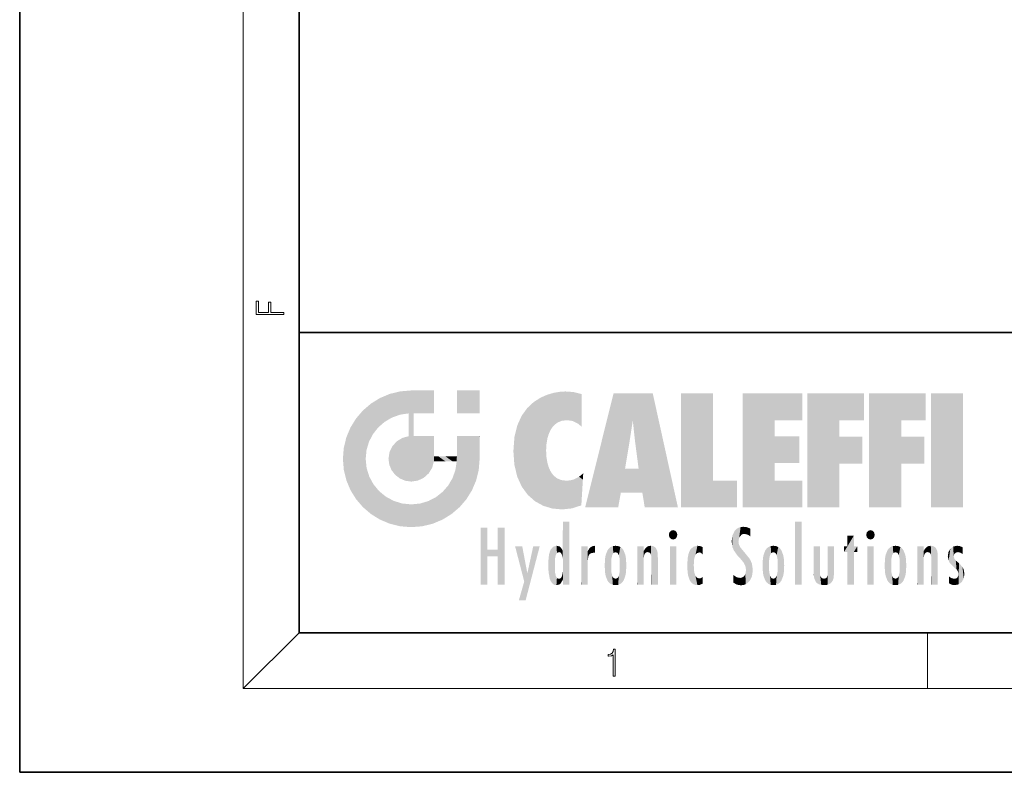
# Model space of a CAD drawing. Extents: x 0 to 210, y 0 to 297.
# Drawn here: x 0 to 70, y 0 to 54 of the extents above; entities that cross this region are included whole.
import ezdxf

# ---------------------------------------------------------------- set-up
doc = ezdxf.new("R2010")
doc.units = 0

msp = doc.modelspace()

# ---------------------------------------------------------------- linework, layer by layer
at = {"color": 7, "lineweight": 35}
for p, q in [((0, 297), (0, 0)), ((20, 287), (20, 10)), ((20, 31.5), (20, 10)), ((20, 31.5), (200, 31.5)), ((20, 10), (200, 10)), ((20, 10), (200, 10)), ((0, 0), (210, 0))]:
    msp.add_line(p, q, dxfattribs=at)
at = {"color": 7, "lineweight": 13}
for p, q in [((16, 291), (16, 6)), ((20, 10), (16, 6)), ((65, 6), (65, 10)), ((204, 6), (16, 6))]:
    msp.add_line(p, q, dxfattribs=at)
for points in [[(18.923407, 32.784916), (18.923407, 32.922607), (17.974867, 32.922607), (17.974867, 33.65905), (17.810751, 33.65905), (17.810751, 32.922607), (17.087524, 32.922607), (17.087524, 33.734154), (16.923407, 33.734154), (16.923407, 32.784916)], [(42.503281, 6.874945), (42.640968, 6.874945), (42.640968, 8.819312), (42.51997, 8.819312), (42.488674, 8.644069), (42.41983, 8.524458), (42.305088, 8.454917), (42.150707, 8.435446), (42.142361, 8.435446), (42.142361, 8.315835), (42.163223, 8.315835), (42.367672, 8.34087), (42.503281, 8.424318)]]:
    msp.add_lwpolyline(points, close=True, dxfattribs=at)
at = {"color": 114, "lineweight": 5}
for points in [[(25.146858, 26.401667), (25.297251, 24.22278), (25.78825, 26.799744)], [(25.297251, 24.22278), (25.672634, 24.697792), (25.78825, 26.799744), (26.128653, 25.095409)], [(25.78825, 26.799744), (26.128653, 25.095409), (26.490591, 27.096561), (26.653414, 25.40386)], [(27.243805, 27.282043), (26.490591, 27.096561), (27.235023, 25.611378), (26.653414, 25.40386)], [(27.243805, 27.282043), (27.235023, 25.611378), (28.037813, 27.346109), (27.861588, 25.706188)], [(28.214041, 24.082113), (28.037813, 27.346109), (28.037813, 20.820063), (27.861588, 25.706188)], [(28.15867, 27.346109), (28.077206, 27.346109), (28.214041, 24.082113), (28.037813, 27.346109)], [(28.345488, 27.346109), (28.15867, 27.346109), (28.227032, 25.714863), (28.214041, 25.714878)], [(28.214041, 25.714878), (28.15867, 27.346109), (28.214041, 24.096693), (28.214041, 24.082113)], [(28.345488, 27.346109), (28.227032, 25.714863), (28.853325, 27.346109), (28.941437, 25.713987)], [(29.654272, 27.346109), (28.853325, 27.346109), (29.3944, 25.713432), (28.941437, 25.713987)], [(29.654272, 27.346109), (29.3944, 25.713432), (29.633696, 25.713139), (29.561031, 25.713228)], [(29.654272, 27.346109), (29.633696, 25.713139), (29.668835, 25.713097)], [(29.668835, 27.346109), (29.654272, 27.346109), (29.668835, 25.727676), (29.668835, 25.713097)], [(29.668835, 27.346109), (29.668835, 25.727676), (29.668835, 27.038059), (29.668835, 26.529602)], [(29.668835, 27.346109), (29.668835, 27.038059), (29.668835, 27.306671), (29.668835, 27.225105)], [(32.932831, 27.346109), (32.932831, 25.71509), (31.301811, 27.346109), (31.301811, 25.71509)], [(32.932831, 27.346109), (31.301811, 27.346109), (32.932831, 27.346109)], [(36.795135, 26.508978), (36.901737, 19.408924), (37.283436, 26.823689), (37.492313, 19.084898)], [(37.283436, 26.823689), (37.492313, 19.084898), (37.761177, 27.036129)], [(37.492313, 19.084898), (37.692162, 23.050819), (37.761177, 27.036129), (37.714252, 23.477276)], [(37.761177, 27.036129), (37.714252, 23.477276), (37.788872, 23.920311)], [(38.225143, 27.173529), (37.761177, 27.036129), (37.872551, 24.20422), (37.788872, 23.920311)], [(38.225143, 27.173529), (37.872551, 24.20422), (38.111923, 24.675468), (37.987885, 24.471178)], [(38.225143, 27.173529), (38.111923, 24.675468), (38.686157, 27.252592), (38.262947, 24.855347)], [(38.262947, 24.855347), (38.509953, 25.047398), (38.686157, 27.252592), (38.813698, 25.172501)], [(38.686157, 27.252592), (38.813698, 25.172501), (39.077774, 27.275316), (39.179195, 25.217192)], [(39.077774, 27.275316), (39.179195, 25.217192), (39.676224, 27.230614), (39.59428, 25.161049)], [(39.676224, 27.230614), (39.59428, 25.161049), (39.967045, 24.97489)], [(40.249393, 27.080276), (39.676224, 27.230614), (40.249393, 24.740677), (39.967045, 24.97489)], [(40.249393, 27.080276), (40.249393, 24.740677), (40.249393, 25.910477), (40.249393, 24.761557)], [(40.249393, 27.080276), (40.249393, 25.910477), (40.249393, 26.906931), (40.249393, 26.638954)], [(40.249393, 27.080276), (40.249393, 26.906931), (40.249393, 27.023785)], [(42.850704, 18.967134), (42.523975, 27.134508), (40.484962, 18.967134)], [(45.329048, 27.134508), (42.523975, 27.134508), (44.067394, 23.646654), (43.898399, 25.184814)], [(43.898399, 25.184814), (42.523975, 27.134508), (43.042213, 20.017813), (42.850704, 18.967134)], [(45.329048, 27.134508), (44.067394, 23.646654), (44.089748, 23.475666), (44.074726, 23.590559)], [(45.329048, 27.134508), (44.089748, 23.475666), (44.21188, 22.541525), (44.123653, 23.216351)], [(45.329048, 27.134508), (44.21188, 22.541525), (44.315235, 21.751013), (44.31348, 21.764442)], [(45.329048, 27.134508), (44.315235, 21.751013), (44.75444, 18.967134), (44.585445, 20.017813)], [(45.329048, 27.134508), (44.75444, 18.967134), (47.131531, 18.967134)], [(47.345814, 27.134508), (49.643982, 27.134508), (47.345814, 18.967134), (49.643982, 20.895159)], [(54.061863, 25.206451), (51.76366, 18.967134), (56.033119, 27.134508), (51.76366, 27.134508)], [(54.061863, 25.206451), (56.033119, 27.134508), (56.033119, 25.206451)], [(58.68914, 25.206451), (56.3909, 18.967134), (60.446365, 27.134508), (56.3909, 27.134508)], [(58.68914, 25.206451), (60.446365, 27.134508), (60.446365, 25.206451)], [(63.11832, 25.206451), (60.820118, 18.967134), (64.875587, 27.134508), (60.820118, 27.134508)], [(63.11832, 25.206451), (64.875587, 27.134508), (64.875587, 25.206451)], [(67.547539, 18.967134), (65.249336, 18.967134), (67.547539, 27.134508), (65.249336, 27.134508)], [(67.547539, 18.967134), (67.547539, 27.134508), (67.547539, 18.967134)], [(25.146858, 26.401667), (24.576492, 25.912409), (24.835958, 23.087656), (24.773836, 22.451082)], [(25.146858, 26.401667), (24.835958, 23.087656), (25.297251, 24.22278), (25.014393, 23.682144)], [(36.34029, 26.084427), (36.383907, 19.863441), (36.795135, 26.508978), (36.901737, 19.408924)], [(24.57649, 18.989834), (24.576492, 25.912409), (24.087231, 25.342047)], [(25.146856, 18.500574), (24.773836, 22.451082), (24.57649, 18.989834), (24.576492, 25.912409)], [(28.037813, 20.820063), (27.861588, 25.706188), (27.861588, 25.691595)], [(28.037813, 20.820063), (27.861588, 25.691595), (27.861588, 24.380198), (27.861588, 24.889048)], [(28.214041, 25.714878), (28.214041, 24.096693), (28.214041, 25.406876), (28.214041, 24.898495)], [(28.214041, 25.714878), (28.214041, 25.406876), (28.214041, 25.675446), (28.214041, 25.593891)], [(35.629662, 24.847553), (35.954269, 20.448957), (35.943577, 25.535473)], [(35.943577, 25.535473), (35.954269, 20.448957), (36.34029, 26.084427), (36.383907, 19.863441)], [(23.206854, 23.245119), (23.392336, 20.903917), (23.392334, 23.998325), (23.689154, 24.700661)], [(23.392336, 20.903917), (23.689154, 20.201582), (23.689154, 24.700661), (24.087231, 19.560194)], [(23.689154, 24.700661), (24.087231, 19.560194), (24.087231, 25.342047), (24.57649, 18.989834)], [(35.423222, 24.006113), (35.628262, 21.165981), (35.629662, 24.847553), (35.954269, 20.448957)], [(43.898399, 25.184814), (43.042213, 20.017813), (43.352341, 21.787449), (43.346275, 21.751013)], [(43.898399, 25.184814), (43.352341, 21.787449), (43.394478, 22.040693), (43.365002, 21.863541)], [(43.898399, 25.184814), (43.394478, 22.040693), (43.658245, 23.625854), (43.477818, 22.541525)], [(43.898399, 25.184814), (43.658245, 23.625854), (43.780052, 24.415667), (43.661709, 23.646654)], [(54.061863, 20.895159), (51.76366, 18.967134), (54.061863, 24.068939), (54.061863, 25.206451)], [(56.3909, 18.967134), (58.68914, 25.206451), (58.68914, 18.967134), (58.68914, 24.025667)], [(60.820118, 18.967134), (63.11832, 25.206451), (63.11832, 18.967134), (63.11832, 24.025667)], [(27.398827, 23.948868), (27.607224, 20.878925), (27.861588, 24.071909)], [(28.037813, 20.820063), (27.861588, 24.111378), (27.607224, 20.878925), (27.861588, 24.071909)], [(28.037813, 20.820063), (27.861588, 24.380198), (27.861588, 24.111378), (27.861588, 24.193008)], [(28.517508, 20.893499), (28.249178, 24.082113), (28.037813, 20.820063), (28.214041, 24.082113)], [(28.517508, 20.893499), (28.488476, 24.082113), (28.249178, 24.082113), (28.321844, 24.082113)], [(28.517508, 20.893499), (28.942234, 21.098566), (28.488476, 24.082113), (28.941437, 24.082113)], [(29.655842, 24.082113), (28.941437, 24.082113), (29.289198, 21.412397), (28.942234, 21.098566)], [(29.655842, 24.082113), (29.289198, 21.412397), (29.65863, 22.274885), (29.535595, 21.812126)], [(29.668835, 24.082113), (29.655842, 24.082113), (29.668835, 22.627289), (29.65863, 22.274885)], [(29.668835, 24.082113), (29.668835, 22.627289), (29.668835, 23.354702), (29.668835, 22.640282)], [(29.668835, 24.082113), (29.668835, 23.354702), (29.668835, 23.974308), (29.668835, 23.807673)], [(29.668835, 24.082113), (29.668835, 23.974308), (29.668835, 24.046974)], [(31.499146, 18.989834), (31.341202, 24.082113), (31.301811, 24.06912), (31.301811, 24.082113)], [(31.499146, 18.989834), (31.301811, 24.06912), (31.301811, 22.90173), (31.301811, 23.354702)], [(31.499146, 18.989834), (31.422668, 24.082113), (31.341202, 24.082113)], [(31.988407, 19.560194), (31.609484, 24.082113), (31.499146, 18.989834), (31.422668, 24.082113)], [(32.386486, 20.201582), (32.117321, 24.082113), (31.988407, 19.560194), (31.609484, 24.082113)], [(32.918266, 24.082113), (32.117321, 24.082113), (32.683304, 20.903917), (32.386486, 20.201582)], [(32.918266, 24.082113), (32.683304, 20.903917), (32.93285, 22.45112), (32.868786, 21.657124)], [(32.932831, 23.961258), (32.932831, 24.042723), (32.918266, 24.082113), (32.932831, 24.082113)], [(32.932831, 23.961258), (32.918266, 24.082113), (32.932835, 23.774445), (32.93285, 22.45112)], [(35.348923, 22.996586), (35.421333, 22.015022), (35.423222, 24.006113), (35.628262, 21.165981)], [(54.061863, 20.895159), (54.061863, 24.068939), (54.061863, 22.140915)], [(54.061863, 22.140915), (54.061863, 24.068939), (55.830498, 22.140915), (55.830498, 24.068939)], [(58.68914, 18.967134), (58.68914, 24.025667), (58.68914, 22.09761), (60.333778, 24.025667)], [(58.68914, 22.09761), (60.333778, 24.025667), (60.333778, 22.09761)], [(63.11832, 18.967134), (63.11832, 24.025667), (63.11832, 22.09761), (64.762993, 24.025667)], [(63.11832, 22.09761), (64.762993, 24.025667), (64.762993, 22.09761)], [(26.480227, 22.930769), (26.631395, 21.631723), (26.685284, 23.355495), (26.887747, 21.301023)], [(26.685284, 23.355495), (26.887747, 21.301023), (26.999105, 23.702463), (27.218445, 21.044668)], [(26.999105, 23.702463), (27.218445, 21.044668), (27.398827, 23.948868), (27.607224, 20.878925)], [(32.932842, 23.266617), (32.932835, 23.774445), (32.93285, 22.465685), (32.93285, 22.45112)], [(23.142788, 22.45112), (23.206854, 21.657124), (23.206854, 23.245119), (23.392336, 20.903917)], [(26.406794, 22.451082), (26.465654, 22.020498), (26.480227, 22.930769), (26.631395, 21.631723)], [(29.668835, 22.627289), (29.65863, 22.274885), (29.708273, 22.627289), (29.673223, 22.274885)], [(30.475769, 22.274885), (29.708273, 22.627289), (29.673223, 22.274885)], [(30.475769, 22.274885), (29.976877, 22.627289), (29.708273, 22.627289), (29.789837, 22.627289)], [(30.475769, 22.274885), (30.984621, 22.274885), (29.976877, 22.627289), (30.485323, 22.627289)], [(31.28723, 22.627289), (30.485323, 22.627289), (31.17181, 22.274885), (30.984621, 22.274885)], [(31.28723, 22.627289), (31.17181, 22.274885), (31.29291, 22.274885), (31.253439, 22.274885)], [(31.28723, 22.627289), (31.29291, 22.274885), (31.301811, 22.627289)], [(31.499146, 18.989834), (31.301811, 22.662428), (31.29291, 22.274885), (31.301811, 22.627289)], [(31.499146, 18.989834), (31.301811, 22.90173), (31.301811, 22.662428), (31.301811, 22.735096)], [(38.140194, 18.890856), (37.714096, 22.606712), (37.492313, 19.084898), (37.692162, 23.050819)], [(37.86964, 21.874062), (37.787628, 22.157452), (38.140194, 18.890856), (37.714096, 22.606712)], [(25.030333, 21.180571), (24.840147, 21.793262), (25.146856, 18.500574), (24.773836, 22.451082)], [(31.499146, 18.989834), (31.29291, 22.274885), (30.990593, 21.066689), (31.198103, 21.648308)], [(37.86964, 21.874062), (38.140194, 18.890856), (37.982235, 21.610163)], [(25.331266, 20.626133), (25.030333, 21.180571), (25.788248, 18.102497), (25.146856, 18.500574)], [(38.140194, 18.890856), (38.102951, 21.409719), (37.982235, 21.610163)], [(38.829929, 18.826288), (38.249557, 21.234249), (38.140194, 18.890856), (38.102951, 21.409719)], [(38.781952, 20.927324), (38.488686, 21.047979), (38.829929, 18.826288), (38.249557, 21.234249)], [(39.648804, 20.963295), (40.215523, 19.118832), (40.046303, 21.165112), (40.325146, 20.97328)], [(40.046303, 21.165112), (40.325146, 20.97328), (40.350632, 21.404415), (40.340622, 21.235071)], [(40.350632, 21.404415), (40.340622, 21.235071), (40.34737, 21.349228)], [(44.585445, 20.017813), (43.39999, 21.751013), (43.042213, 20.017813), (43.346275, 21.751013)], [(44.585445, 20.017813), (44.223118, 21.751013), (43.39999, 21.751013), (44.084244, 21.751013)], [(44.585445, 20.017813), (44.315235, 21.751013), (44.223118, 21.751013), (44.284946, 21.751013)], [(25.331266, 20.626133), (25.788248, 18.102497), (25.729824, 20.143074)], [(30.682146, 20.54192), (30.284533, 20.085894), (30.92878, 18.500574), (30.287388, 18.102497)], [(30.682146, 20.54192), (30.92878, 18.500574), (30.990593, 21.066689)], [(31.499146, 18.989834), (30.990593, 21.066689), (30.92878, 18.500574)], [(39.133995, 20.884413), (38.781952, 20.927324), (39.539616, 18.89942), (38.829929, 18.826288)], [(39.133995, 20.884413), (39.539616, 18.89942), (39.406925, 20.904562)], [(39.406925, 20.904562), (39.539616, 18.89942), (39.648804, 20.963295), (40.215523, 19.118832)], [(40.283077, 20.261623), (40.325146, 20.97328), (40.216732, 19.139231), (40.215523, 19.118832)], [(47.345814, 18.967134), (49.643982, 20.895159), (51.367542, 18.967134), (51.367542, 20.895159)], [(54.061863, 20.895159), (56.033119, 20.895159), (51.76366, 18.967134), (56.033119, 18.967134)], [(25.729824, 20.143074), (25.788248, 18.102497), (26.212883, 19.744514), (26.490591, 17.805679)], [(26.212883, 19.744514), (26.490591, 17.805679), (26.767317, 19.443583), (27.243807, 17.620199)], [(29.809523, 19.710505), (30.287388, 18.102497), (30.284533, 20.085894)], [(26.767317, 19.443583), (27.243807, 17.620199), (27.380003, 19.253397), (28.037817, 17.556133)], [(27.380003, 19.253397), (28.037817, 17.556133), (28.037813, 19.187086)], [(28.037813, 19.187086), (28.037817, 17.556133), (28.674395, 19.249208), (28.831827, 17.620199)], [(28.674395, 19.249208), (28.831827, 17.620199), (29.268887, 19.427645), (29.585043, 17.805679)], [(29.268887, 19.427645), (29.585043, 17.805679), (29.809523, 19.710505), (30.287388, 18.102497)], [(38.903397, 15.112939), (38.888428, 15.302769), (38.891121, 17.625853), (38.88855, 17.080669)], [(38.903397, 15.112939), (38.891121, 17.625853), (38.892422, 17.90152), (38.892033, 17.818693)], [(38.903397, 15.112939), (38.892422, 17.90152), (38.940308, 17.941181), (38.892609, 17.941181)], [(38.903397, 15.112939), (38.940308, 17.941181), (38.907272, 14.816108)], [(38.950481, 13.445845), (38.907272, 14.816108), (39.189522, 17.941181), (38.940308, 17.941181)], [(38.950481, 13.445845), (39.189522, 17.941181), (39.053928, 13.445845)], [(39.303139, 13.445845), (39.053928, 13.445845), (39.292969, 17.941181), (39.189522, 17.941181)], [(39.303139, 13.445845), (39.292969, 17.941181), (39.350838, 17.941181)], [(39.350838, 13.445845), (39.303139, 13.445845), (39.350838, 17.906908), (39.350838, 17.941181)], [(39.350838, 13.445845), (39.350838, 17.906908), (39.350838, 14.412038), (39.350838, 15.952339)], [(55.982269, 17.941181), (55.982269, 13.445845), (55.524078, 17.941181), (55.524078, 13.445845)], [(55.982269, 17.941181), (55.524078, 17.941181), (55.982269, 17.941181)], [(33.49506, 15.937251), (33.49506, 13.445845), (33.49506, 17.529495), (33.007656, 13.445845)], [(33.49506, 17.529495), (33.007656, 13.445845), (33.007656, 17.529495)], [(34.718559, 17.529495), (34.231079, 15.466035), (34.231079, 15.937251), (33.49506, 15.466035)], [(34.718559, 13.445845), (34.231079, 13.445845), (34.718559, 17.529495), (34.231079, 15.466035)], [(34.718559, 17.529495), (34.231079, 15.937251), (34.231079, 17.529495)], [(38.888428, 15.302769), (38.882984, 15.900322), (38.88855, 17.080669)], [(46.52063, 16.836887), (46.630585, 17.299248), (46.47892, 17.009604), (46.52063, 17.178501)], [(46.52063, 16.836887), (46.935844, 17.299248), (46.630585, 17.299248), (46.786037, 17.345379)], [(46.52063, 16.836887), (47.088223, 17.009604), (46.935844, 17.299248), (47.045609, 17.178501)], [(46.52063, 16.836887), (46.935844, 16.714718), (47.088223, 17.009604), (47.045609, 16.836887)], [(51.035496, 16.129967), (51.029781, 16.943932), (50.978523, 16.538387)], [(51.035496, 16.129967), (51.125671, 15.906108), (51.029781, 16.943932), (51.183865, 17.276356)], [(51.383324, 15.538221), (51.305305, 17.409313), (51.125671, 15.906108), (51.183865, 17.276356)], [(51.383324, 15.538221), (51.465965, 16.549204), (51.305305, 17.409313), (51.45496, 17.50802)], [(51.616768, 17.564173), (51.45496, 17.50802), (51.518856, 16.810593), (51.465965, 16.549204)], [(51.616768, 17.564173), (51.518856, 16.810593), (51.802334, 17.583727), (51.668148, 17.000961)], [(51.668148, 17.000961), (51.774544, 17.055223), (51.802334, 17.583727), (51.899761, 17.074581)], [(51.802334, 17.583727), (51.899761, 17.074581), (52.071606, 17.554585), (52.143757, 17.015884)], [(52.071606, 17.554585), (52.143757, 17.015884), (52.319027, 17.448257)], [(52.318787, 17.42164), (52.319027, 17.448257), (52.31464, 16.95821), (52.143757, 17.015884)], [(52.31464, 16.95821), (52.143757, 17.015884), (52.314133, 16.901283)], [(52.318787, 17.42164), (52.31464, 16.95821), (52.318409, 17.379187), (52.317303, 17.255701)], [(59.727604, 16.955366), (59.269413, 15.780146), (59.269413, 16.180971), (59.020763, 15.780146)], [(59.727604, 13.445845), (59.269413, 13.445845), (59.727604, 16.955366), (59.269413, 15.780146)], [(59.727604, 16.955366), (59.269413, 16.180971), (59.269413, 16.955366)], [(59.727604, 16.180971), (59.727604, 13.445845), (59.727604, 16.955366)], [(60.654972, 16.836887), (60.764919, 17.299248), (60.613266, 17.009604), (60.654972, 17.178501)], [(60.654972, 16.836887), (61.070175, 17.299248), (60.764919, 17.299248), (60.920345, 17.345379)], [(60.654972, 16.836887), (61.222565, 17.009604), (61.070175, 17.299248), (61.179951, 17.178501)], [(60.654972, 16.836887), (61.070175, 16.714718), (61.222565, 17.009604), (61.179951, 16.836887)], [(38.444187, 16.224279), (38.331154, 15.305006), (38.198734, 16.153973), (38.318092, 15.115333)], [(38.466545, 15.701984), (38.389668, 15.57155), (38.444187, 16.224279), (38.331154, 15.305006)], [(38.641335, 16.180151), (38.466545, 15.701984), (38.444187, 16.224279)], [(41.201557, 16.224279), (41.043369, 16.203171), (41.162594, 15.723297), (41.123627, 15.726019)], [(41.201557, 16.224279), (41.162594, 15.723297), (41.201557, 15.74509), (41.201557, 15.720576)], [(41.201557, 16.224279), (41.201557, 15.74509), (41.201557, 16.171852), (41.201557, 16.093657)], [(42.66272, 16.224279), (42.505562, 15.690707), (42.472134, 16.201073)], [(42.66272, 16.224279), (42.662704, 15.758511), (42.505562, 15.690707), (42.559742, 15.732952)], [(42.66272, 16.224279), (42.853271, 16.201082), (42.662704, 15.758511), (42.765671, 15.732952)], [(45.026443, 16.199654), (45.068321, 15.750397), (45.192577, 16.224279)], [(45.068321, 15.750397), (45.142559, 15.69912), (45.192577, 16.224279), (45.202854, 15.594736)], [(45.192577, 16.224279), (45.202854, 15.594736), (45.399006, 16.186644), (45.236473, 15.336044)], [(46.52063, 16.836887), (46.630585, 16.714718), (46.935844, 16.714718), (46.786037, 16.668377)], [(48.241783, 16.157082), (48.305008, 15.335792), (48.529503, 16.224279), (48.39048, 15.574364)], [(48.39048, 15.574364), (48.50378, 15.698711), (48.529503, 16.224279), (48.670826, 15.747692)], [(48.529503, 16.224279), (48.670826, 15.747692), (48.717785, 16.202604), (48.798206, 15.7111)], [(51.624012, 15.276784), (51.497654, 16.312929), (51.383324, 15.538221), (51.465965, 16.549204)], [(51.624012, 15.276784), (51.620495, 16.083231), (51.497654, 16.312929), (51.60247, 16.105103)], [(53.964222, 16.224279), (53.807068, 15.690707), (53.773739, 16.201099)], [(53.964222, 16.224279), (53.964211, 15.758511), (53.807068, 15.690707), (53.861244, 15.732952)], [(53.964222, 16.224279), (54.154808, 16.201073), (53.964211, 15.758511), (54.067173, 15.732952)], [(60.654972, 16.836887), (60.764919, 16.714718), (61.070175, 16.714718), (60.920345, 16.668377)], [(62.707703, 16.224279), (62.550552, 15.690707), (62.517227, 16.201103)], [(62.707703, 16.224279), (62.707699, 15.758511), (62.550552, 15.690707), (62.604733, 15.732952)], [(62.707703, 16.224279), (62.898251, 16.201086), (62.707699, 15.758511), (62.810661, 15.732952)], [(65.071472, 16.199654), (65.113335, 15.750397), (65.237595, 16.224279)], [(65.113335, 15.750397), (65.187569, 15.69912), (65.237595, 16.224279), (65.247856, 15.594736)], [(65.237595, 16.224279), (65.247856, 15.594736), (65.444023, 16.186644), (65.281456, 15.336044)], [(66.846405, 16.16843), (66.91787, 15.634509), (67.113739, 16.224279)], [(66.91787, 15.634509), (67.030159, 15.734416), (67.113739, 16.224279), (67.18689, 15.769328)], [(67.113739, 16.224279), (67.18689, 15.769328), (67.33004, 16.197199), (67.366592, 15.728703)], [(34.231079, 15.937251), (33.49506, 15.466035), (33.49506, 15.937251), (33.49506, 13.445845)], [(36.125637, 13.667894), (35.472443, 16.180971), (36.344982, 14.274477), (35.984219, 16.180971)], [(36.227962, 12.324745), (36.344982, 14.274477), (37.232132, 16.180971), (36.354694, 14.274477)], [(37.232132, 16.180971), (36.354694, 14.274477), (36.769066, 16.180971)], [(37.867718, 15.339612), (37.906555, 15.609497), (37.953003, 13.859357), (37.957512, 15.800388)], [(37.953003, 13.859357), (37.957512, 15.800388), (38.025723, 13.678757), (38.032223, 15.968724)], [(38.025723, 13.678757), (38.032223, 15.968724), (38.188572, 13.478816), (38.198734, 16.153973)], [(38.188572, 13.478816), (38.198734, 16.153973), (38.298336, 13.422511)], [(38.198734, 16.153973), (38.318092, 15.115333), (38.298336, 13.422511), (38.317451, 14.816114)], [(38.641335, 16.180151), (38.619621, 15.769328), (38.466545, 15.701984), (38.519413, 15.74395)], [(38.619621, 15.769328), (38.641335, 16.180151), (38.710373, 15.74377), (38.738853, 16.106903)], [(38.710373, 15.74377), (38.738853, 16.106903), (38.758839, 15.701528), (38.882877, 15.877683)], [(38.758839, 15.701528), (38.882877, 15.877683), (38.830692, 15.570341)], [(38.888428, 15.302769), (38.830692, 15.570341), (38.882984, 15.900322), (38.882877, 15.877683)], [(40.23468, 13.445845), (40.27, 16.180971), (40.212139, 16.152027), (40.212139, 16.180971)], [(40.23468, 13.445845), (40.212139, 16.152027), (40.212139, 13.881045), (40.212139, 14.627445)], [(40.555119, 13.445845), (40.373432, 16.180971), (40.23468, 13.445845), (40.27, 16.180971)], [(40.555119, 13.445845), (40.627003, 13.445845), (40.373432, 16.180971), (40.622601, 16.180971)], [(40.670292, 16.180971), (40.622601, 16.180971), (40.670292, 15.845119), (40.627003, 13.445845)], [(40.627003, 13.445845), (40.675205, 13.445845), (40.670292, 15.845119), (40.675205, 15.168117)], [(40.670292, 16.180971), (40.670292, 15.845119), (40.670292, 16.013044), (40.670292, 15.870038)], [(40.670292, 16.180971), (40.670292, 16.013044), (40.670292, 16.117584)], [(40.670292, 15.845119), (40.675205, 15.168117), (40.680042, 15.845119), (40.71563, 15.466833)], [(40.680042, 15.845119), (40.71563, 15.466833), (40.781006, 16.018089)], [(40.71563, 15.466833), (40.77145, 15.577068), (40.781006, 16.018089), (40.855705, 15.658415)], [(40.781006, 16.018089), (40.855705, 15.658415), (40.910885, 16.141848), (40.971924, 15.708767)], [(40.910885, 16.141848), (40.971924, 15.708767), (41.043369, 16.203171), (41.123627, 15.726019)], [(41.887703, 14.805297), (41.914242, 15.313759), (41.914253, 14.308907), (41.959496, 15.566788)], [(41.914253, 14.308907), (41.959496, 15.566788), (41.95953, 14.05873), (42.090023, 15.901981)], [(41.95953, 14.05873), (42.090023, 15.901981), (42.090122, 13.725177), (42.189022, 16.033798)], [(42.090122, 13.725177), (42.189022, 16.033798), (42.189117, 13.593486), (42.315311, 16.135538)], [(42.189117, 13.593486), (42.315311, 16.135538), (42.315395, 13.49161)], [(42.472134, 16.201073), (42.368122, 15.291933), (42.315311, 16.135538), (42.355457, 15.102102)], [(42.315311, 16.135538), (42.355457, 15.102102), (42.315395, 13.49161)], [(42.505562, 15.690707), (42.427101, 15.559515), (42.472134, 16.201073), (42.368122, 15.291933)], [(42.853271, 16.201082), (42.819847, 15.690707), (42.765671, 15.732952)], [(43.010071, 16.135569), (42.8983, 15.559515), (42.853271, 16.201082), (42.819847, 15.690707)], [(42.969936, 15.102102), (42.957275, 15.291933), (43.010071, 16.135569), (42.8983, 15.559515)], [(43.010071, 16.135569), (42.969936, 14.521411), (42.969936, 15.102102), (42.969803, 14.805297)], [(43.136353, 16.033863), (43.010151, 13.491678), (43.010071, 16.135569), (42.969936, 14.521411)], [(43.235352, 15.902088), (43.136448, 13.593627), (43.136353, 16.033863), (43.010151, 13.491678)], [(43.365921, 15.566876), (43.235451, 13.725408), (43.235352, 15.902088), (43.136448, 13.593627)], [(43.411194, 15.313822), (43.365955, 14.058922), (43.365921, 15.566876), (43.235451, 13.725408)], [(44.285313, 16.180971), (44.227444, 16.180971), (44.566811, 13.445845), (44.249748, 13.445845)], [(44.249748, 13.445845), (44.227444, 16.180971), (44.227444, 14.99937), (44.227444, 16.160727)], [(44.285313, 16.180971), (44.566811, 13.445845), (44.388748, 16.180971)], [(44.637939, 16.180971), (44.388748, 16.180971), (44.637939, 13.445845), (44.566811, 13.445845)], [(44.685635, 16.180971), (44.637939, 16.180971), (44.685635, 13.461077), (44.685635, 13.445845)], [(44.637939, 16.180971), (44.637939, 13.445845), (44.685635, 13.445845)], [(44.685635, 16.180971), (44.685635, 13.461077), (44.685635, 14.830069), (44.685635, 14.298869)], [(44.685635, 16.180971), (44.685635, 14.830069), (44.685635, 15.110693), (44.685635, 15.025479)], [(44.685635, 16.180971), (44.685635, 15.110693), (44.685635, 15.866831), (44.685635, 15.151895)], [(44.685635, 16.180971), (44.685635, 15.866831), (44.685635, 16.023901), (44.685635, 15.890141)], [(44.685635, 16.180971), (44.685635, 16.023901), (44.685635, 16.121679)], [(44.695351, 15.866831), (44.685635, 15.866831), (44.702, 15.505215), (44.688343, 15.384907)], [(44.688343, 15.384907), (44.685635, 15.866831), (44.685635, 15.151895)], [(44.695351, 15.866831), (44.702, 15.505215), (44.781944, 16.016357)], [(44.702, 15.505215), (44.757126, 15.661009), (44.781944, 16.016357), (44.837967, 15.739766)], [(44.781944, 16.016357), (44.837967, 15.739766), (44.890938, 16.128822), (44.963501, 15.769328)], [(44.890938, 16.128822), (44.963501, 15.769328), (45.026443, 16.199654), (45.068321, 15.750397)], [(45.258774, 13.445845), (45.575813, 13.445845), (45.236473, 15.336044), (45.399006, 16.186644)], [(45.575813, 13.445845), (45.539364, 16.083862), (45.399006, 16.186644)], [(45.646938, 13.445845), (45.645733, 15.871747), (45.575813, 13.445845), (45.539364, 16.083862)], [(45.69463, 13.445845), (45.678856, 15.698791), (45.646938, 13.445845), (45.645733, 15.871747)], [(45.69463, 15.325189), (45.678856, 15.698791), (45.69463, 13.45916), (45.69463, 13.445845)], [(47.01022, 16.180971), (47.01022, 13.445845), (46.552029, 16.180971), (46.552029, 13.445845)], [(47.01022, 16.180971), (46.552029, 16.180971), (47.01022, 16.180971)], [(47.828228, 15.340313), (47.86311, 14.085246), (47.881809, 15.619346), (47.976856, 13.75724)], [(47.976856, 13.75724), (47.9478, 15.811209), (47.881809, 15.619346)], [(48.08292, 13.598426), (48.040989, 15.977351), (47.976856, 13.75724), (47.9478, 15.811209)], [(48.223244, 13.480231), (48.241783, 16.157082), (48.08292, 13.598426), (48.040989, 15.977351)], [(48.278358, 14.513562), (48.266281, 14.837784), (48.223244, 13.480231), (48.241783, 16.157082)], [(48.266281, 14.837784), (48.278614, 15.157824), (48.241783, 16.157082), (48.305008, 15.335792)], [(48.895084, 16.132219), (48.717785, 16.202604), (48.885296, 15.617664), (48.798206, 15.7111)], [(48.895084, 16.132219), (48.885296, 15.617664), (48.895084, 15.671221), (48.895084, 15.617664)], [(48.895084, 16.132219), (48.895084, 15.671221), (48.895084, 16.06724), (48.895084, 15.951075)], [(51.64925, 16.048342), (51.620495, 16.083231), (51.838448, 15.014742), (51.624012, 15.276784)], [(51.64925, 16.048342), (51.838448, 15.014742), (51.732891, 15.946861)], [(51.732891, 15.946861), (51.838448, 15.014742), (51.934387, 15.702379), (51.960522, 14.775161)], [(51.934387, 15.702379), (51.960522, 14.775161), (51.972946, 15.655599), (52.007015, 14.491114)], [(51.972946, 15.655599), (52.007015, 14.491114), (52.22905, 15.340509)], [(53.261093, 15.56707), (53.261059, 14.05873), (53.215794, 15.313957), (53.215782, 14.308907)], [(53.391739, 15.902319), (53.39164, 13.725177), (53.261093, 15.56707), (53.261059, 14.05873)], [(53.49073, 16.034004), (53.490635, 13.593486), (53.391739, 15.902319), (53.39164, 13.725177)], [(53.616985, 16.135637), (53.616905, 13.49161), (53.49073, 16.034004), (53.490635, 13.593486)], [(53.616985, 16.135637), (53.656986, 14.521411), (53.616905, 13.49161), (53.669643, 14.334299)], [(53.773739, 16.201099), (53.669643, 15.291933), (53.616985, 16.135637)], [(53.669643, 15.291933), (53.656986, 15.102102), (53.616985, 16.135637), (53.656986, 14.521411)], [(53.773739, 16.201099), (53.807068, 15.690707), (53.669643, 15.291933), (53.728615, 15.559515)], [(54.154808, 16.201073), (54.121353, 15.690707), (54.067173, 15.732952)], [(54.311626, 16.135538), (54.19981, 15.559515), (54.154808, 16.201073), (54.121353, 15.690707)], [(54.271465, 15.102102), (54.258797, 15.291933), (54.311626, 16.135538), (54.19981, 15.559515)], [(54.271465, 14.521411), (54.311626, 16.135538), (54.258797, 14.334299), (54.311546, 13.49161)], [(54.271465, 14.521411), (54.271332, 14.805297), (54.311626, 16.135538), (54.271465, 15.102102)], [(54.311546, 13.49161), (54.311626, 16.135538), (54.43782, 13.593486), (54.437916, 16.033798)], [(54.43782, 13.593486), (54.437916, 16.033798), (54.536819, 13.725177), (54.536919, 15.901981)], [(54.536819, 13.725177), (54.536919, 15.901981), (54.667408, 14.05873), (54.667442, 15.566788)], [(54.667408, 14.05873), (54.667442, 15.566788), (54.712685, 14.308907), (54.7127, 15.313759)], [(56.865845, 14.034844), (56.901367, 16.180971), (56.843502, 16.168652), (56.843502, 16.180971)], [(56.865845, 14.034844), (56.843502, 16.168652), (56.843502, 14.837082), (56.843502, 15.455974)], [(56.865845, 14.034844), (56.901131, 13.862751), (56.901367, 16.180971), (56.998001, 13.650277)], [(56.901367, 16.180971), (56.998001, 13.650277), (57.004807, 16.180971), (57.095737, 13.544848)], [(57.004807, 16.180971), (57.095737, 13.544848), (57.253998, 16.180971), (57.226295, 13.467102)], [(57.253998, 16.180971), (57.226295, 13.467102), (57.303623, 14.235115), (57.394173, 13.419009)], [(57.301693, 16.180971), (57.253998, 16.180971), (57.301693, 14.481573), (57.301693, 14.469444)], [(57.253998, 16.180971), (57.303623, 14.235115), (57.301693, 14.469444)], [(57.301693, 16.180971), (57.301693, 14.481573), (57.301693, 15.792457), (57.301693, 15.18318)], [(57.301693, 16.180971), (57.301693, 15.792457), (57.301693, 16.13032), (57.301693, 16.026585)], [(58.037521, 13.518874), (57.976162, 16.180971), (57.857346, 16.180971), (57.905037, 16.180971)], [(58.037521, 13.518874), (57.857346, 16.180971), (57.857346, 15.167436), (57.857346, 16.161892)], [(58.293201, 16.180971), (57.976162, 16.180971), (58.140209, 13.616351), (58.037521, 13.518874)], [(58.293201, 16.180971), (58.140209, 13.616351), (58.274265, 13.910431), (58.216328, 13.74018)], [(58.293201, 16.180971), (58.274265, 13.910431), (58.315502, 14.33408)], [(58.315502, 16.180971), (58.293201, 16.180971), (58.315502, 14.347165), (58.315502, 14.33408)], [(58.315502, 16.180971), (58.315502, 14.347165), (58.315502, 15.761732), (58.315502, 15.104263)], [(58.315502, 16.180971), (58.315502, 15.761732), (58.315502, 16.126316), (58.315502, 16.014378)], [(59.269413, 16.180971), (59.020763, 15.780146), (59.020763, 16.180971)], [(59.727604, 16.180971), (59.971287, 16.180971), (59.727604, 13.445845), (59.727604, 15.780146)], [(59.727604, 15.780146), (59.971287, 16.180971), (59.971287, 15.780146)], [(61.144527, 16.180971), (61.144527, 13.445845), (60.686375, 16.180971), (60.686375, 13.445845)], [(61.144527, 16.180971), (60.686375, 16.180971), (61.144527, 16.180971)], [(61.93272, 14.805297), (61.959278, 15.313979), (61.959278, 14.308782), (62.004574, 15.567101)], [(61.959278, 14.308782), (62.004574, 15.567101), (62.004578, 14.058552), (62.135235, 15.902357)], [(62.004578, 14.058552), (62.135235, 15.902357), (62.135242, 13.72496), (62.234226, 16.034027)], [(62.135242, 13.72496), (62.234226, 16.034027), (62.234234, 13.593353), (62.360477, 16.135647)], [(62.234234, 13.593353), (62.360477, 16.135647), (62.360485, 13.491547)], [(62.517227, 16.201103), (62.413113, 15.291933), (62.360477, 16.135647), (62.400448, 15.102102)], [(62.360477, 16.135647), (62.400448, 15.102102), (62.360485, 13.491547)], [(62.550552, 15.690707), (62.472095, 15.559515), (62.517227, 16.201103), (62.413113, 15.291933)], [(62.898251, 16.201086), (62.864841, 15.690707), (62.810661, 15.732952)], [(63.055042, 16.135582), (62.943302, 15.559515), (62.898251, 16.201086), (62.864841, 15.690707)], [(63.014954, 15.102102), (63.002285, 15.291933), (63.055042, 16.135582), (62.943302, 15.559515)], [(63.055042, 16.135582), (63.014954, 14.521411), (63.014954, 15.102102), (63.01482, 14.805297)], [(63.18132, 16.03389), (63.055046, 13.491618), (63.055042, 16.135582), (63.014954, 14.521411)], [(63.280319, 15.902132), (63.181324, 13.593503), (63.18132, 16.03389), (63.055046, 13.491618)], [(63.4109, 15.566914), (63.280323, 13.725206), (63.280319, 15.902132), (63.181324, 13.593503)], [(63.456177, 15.313848), (63.410904, 14.058755), (63.4109, 15.566914), (63.280323, 13.725206)], [(64.33033, 16.180971), (64.272461, 16.180971), (64.611832, 13.445845), (64.294762, 13.445845)], [(64.294762, 13.445845), (64.272461, 16.180971), (64.272461, 14.99937), (64.272461, 16.160727)], [(64.33033, 16.180971), (64.611832, 13.445845), (64.433769, 16.180971)], [(64.682961, 16.180971), (64.433769, 16.180971), (64.682961, 13.445845), (64.611832, 13.445845)], [(64.730652, 16.180971), (64.682961, 16.180971), (64.730652, 13.461077), (64.730652, 13.445845)], [(64.682961, 16.180971), (64.682961, 13.445845), (64.730652, 13.445845)], [(64.730652, 16.180971), (64.730652, 13.461077), (64.730652, 14.830069), (64.730652, 14.298869)], [(64.730652, 16.180971), (64.730652, 14.830069), (64.730652, 15.110693), (64.730652, 15.025479)], [(64.730652, 16.180971), (64.730652, 15.110693), (64.730652, 15.866831), (64.730652, 15.151895)], [(64.730652, 16.180971), (64.730652, 15.866831), (64.730652, 16.023901), (64.730652, 15.890141)], [(64.730652, 16.180971), (64.730652, 16.023901), (64.730652, 16.121679)], [(64.740372, 15.866831), (64.730652, 15.866831), (64.747002, 15.505215), (64.733353, 15.384907)], [(64.733353, 15.384907), (64.730652, 15.866831), (64.730652, 15.151895)], [(64.740372, 15.866831), (64.747002, 15.505215), (64.826958, 16.016357)], [(64.747002, 15.505215), (64.802124, 15.661009), (64.826958, 16.016357), (64.882973, 15.739766)], [(64.826958, 16.016357), (64.882973, 15.739766), (64.935959, 16.128822), (65.008514, 15.769328)], [(64.935959, 16.128822), (65.008514, 15.769328), (65.071472, 16.199654), (65.113335, 15.750397)], [(65.303757, 13.445845), (65.620796, 13.445845), (65.281456, 15.336044), (65.444023, 16.186644)], [(65.620796, 13.445845), (65.584373, 16.083862), (65.444023, 16.186644)], [(65.691917, 13.445845), (65.690727, 15.871747), (65.620796, 13.445845), (65.584373, 16.083862)], [(65.739609, 13.445845), (65.723839, 15.698791), (65.691917, 13.445845), (65.690727, 15.871747)], [(65.739609, 15.325189), (65.723839, 15.698791), (65.739609, 13.45916), (65.739609, 13.445845)], [(66.5037, 15.776445), (66.455727, 15.476852), (66.638489, 16.013062), (66.512764, 15.15277)], [(66.512764, 15.15277), (66.600975, 14.987792), (66.638489, 16.013062), (66.840767, 14.736892)], [(66.638489, 16.013062), (66.840767, 14.736892), (66.846405, 16.16843), (66.874908, 15.476852)], [(66.846405, 16.16843), (66.874908, 15.476852), (66.91787, 15.634509)], [(67.528038, 16.105103), (67.33004, 16.197199), (67.528038, 15.623034), (67.366592, 15.728703)], [(67.528038, 16.105103), (67.528038, 15.623034), (67.528038, 15.935393), (67.528038, 15.673213)], [(67.528038, 16.105103), (67.528038, 15.935393), (67.528038, 16.044224)], [(37.866436, 14.347495), (37.849545, 14.848601), (37.953003, 13.859357), (37.867718, 15.339612)], [(38.298336, 13.422511), (38.317451, 14.816114), (38.318092, 14.513367)], [(38.950481, 13.445845), (38.892609, 13.445845), (38.907272, 14.816108), (38.903397, 14.51813)], [(40.675205, 15.168117), (40.675205, 13.445845), (40.675205, 14.164061), (40.675205, 13.458049)], [(40.675205, 15.168117), (40.675205, 14.164061), (40.675205, 15.012761), (40.675205, 14.777164)], [(40.675205, 15.168117), (40.675205, 15.012761), (40.675205, 15.117146)], [(42.355457, 15.102102), (42.355461, 14.521411), (42.315395, 13.49161), (42.368118, 14.334299)], [(42.355606, 14.805297), (42.355461, 14.521411), (42.355457, 15.102102)], [(43.437744, 14.805297), (43.411205, 14.30904), (43.411194, 15.313822), (43.365955, 14.058922)], [(44.249748, 13.445845), (44.227444, 14.99937), (44.227444, 13.684259), (44.227444, 14.047142)], [(45.258774, 13.445845), (45.236473, 15.336044), (45.236473, 14.234088), (45.236473, 15.315304)], [(45.69463, 15.325189), (45.69463, 13.45916), (45.69463, 14.898584), (45.69463, 14.229561)], [(45.69463, 15.325189), (45.69463, 14.898584), (45.69463, 15.269573), (45.69463, 15.155668)], [(47.798374, 14.789032), (47.822823, 14.325363), (47.828228, 15.340313), (47.86311, 14.085246)], [(52.265995, 13.709874), (52.22905, 15.340509), (52.136028, 13.572425), (52.007015, 14.491114)], [(52.435772, 14.049718), (52.326817, 15.184536), (52.265995, 13.709874), (52.22905, 15.340509)], [(52.494495, 14.458627), (52.432922, 14.931441), (52.435772, 14.049718), (52.326817, 15.184536)], [(53.215794, 15.313957), (53.215782, 14.308907), (53.189232, 14.805297)], [(53.657135, 14.805297), (53.656986, 14.521411), (53.656986, 15.102102)], [(54.712685, 14.308907), (54.7127, 15.313759), (54.739235, 14.805297)], [(56.865845, 14.034844), (56.843502, 14.837082), (56.843502, 14.493889), (56.843502, 14.59926)], [(58.037521, 13.518874), (57.857346, 15.167436), (57.857346, 14.545644), (57.857346, 14.708115)], [(62.400448, 15.102102), (62.400448, 14.521411), (62.360485, 13.491547), (62.413113, 14.334299)], [(62.400589, 14.805297), (62.400448, 14.521411), (62.400448, 15.102102)], [(63.482727, 14.805297), (63.456177, 14.308924), (63.456177, 15.313848), (63.410904, 14.058755)], [(64.294762, 13.445845), (64.272461, 14.99937), (64.272461, 13.684259), (64.272461, 14.047142)], [(65.303757, 13.445845), (65.281456, 15.336044), (65.281456, 14.234088), (65.281456, 15.315304)], [(65.739609, 15.325189), (65.739609, 13.45916), (65.739609, 14.898584), (65.739609, 14.229561)], [(65.739609, 15.325189), (65.739609, 14.898584), (65.739609, 15.269573), (65.739609, 15.155668)], [(67.080559, 14.526912), (66.874908, 15.476852), (66.840767, 14.736892)], [(67.080559, 14.526912), (67.024399, 15.169096), (66.874908, 15.476852), (66.935341, 15.277675)], [(67.263611, 14.965698), (67.024399, 15.169096), (67.16877, 14.413084), (67.080559, 14.526912)], [(67.263611, 14.965698), (67.16877, 14.413084), (67.225815, 14.20409)], [(67.456139, 13.627954), (67.263611, 14.965698), (67.233772, 13.461683), (67.225815, 14.20409)], [(67.596268, 13.884608), (67.501381, 14.714965), (67.456139, 13.627954), (67.263611, 14.965698)], [(36.227962, 12.324745), (35.745411, 12.324745), (36.344982, 14.274477), (36.125637, 13.667894)], [(38.331154, 14.322731), (38.429543, 13.40254), (38.318092, 14.513367), (38.298336, 13.422511)], [(38.331154, 14.322731), (38.389668, 14.055454), (38.429543, 13.40254), (38.466545, 13.924851)], [(38.892609, 13.797904), (38.830692, 14.057858), (38.888428, 14.327185)], [(38.903397, 14.51813), (38.892609, 13.771784), (38.888428, 14.327185), (38.892609, 13.797904)], [(38.903397, 14.51813), (38.892609, 13.445845), (38.892609, 13.621874), (38.892609, 13.471964)], [(38.903397, 14.51813), (38.892609, 13.621874), (38.892609, 13.771784), (38.892609, 13.731461)], [(39.350838, 13.445845), (39.350838, 14.412038), (39.350838, 13.571055), (39.350838, 13.828361)], [(42.315395, 13.49161), (42.368118, 14.334299), (42.472183, 13.425858), (42.427097, 14.067889)], [(42.853325, 13.425877), (42.898293, 14.067889), (43.010151, 13.491678), (42.957272, 14.334299)], [(43.010151, 13.491678), (42.957272, 14.334299), (42.969936, 14.521411)], [(45.258774, 13.445845), (45.236473, 14.234088), (45.236473, 13.558049), (45.236473, 13.734694)], [(48.36076, 13.422839), (48.304153, 14.324327), (48.223244, 13.480231), (48.278358, 14.513562)], [(48.36076, 13.422839), (48.524609, 13.40254), (48.304153, 14.324327), (48.387592, 14.066286)], [(51.349007, 13.438418), (51.294338, 13.996536), (51.095528, 14.107046), (51.095528, 14.133665)], [(51.349007, 13.438418), (51.095528, 14.107046), (51.095528, 13.643588), (51.095528, 13.728506)], [(51.979618, 13.470026), (51.962959, 14.208882), (51.905865, 14.09304)], [(52.136028, 13.572425), (52.007015, 14.491114), (51.979618, 13.470026), (51.962959, 14.208882)], [(53.616905, 13.49161), (53.669643, 14.334299), (53.773685, 13.425858), (53.728615, 14.067889)], [(54.154755, 13.425858), (54.19981, 14.067889), (54.311546, 13.49161), (54.258797, 14.334299)], [(56.865845, 14.034844), (56.843502, 14.493889), (56.843502, 14.442439)], [(57.303623, 14.235115), (57.394173, 13.419009), (57.316879, 14.118469)], [(57.394173, 13.419009), (57.372459, 13.969999), (57.316879, 14.118469)], [(57.851238, 13.432425), (57.856575, 14.213815), (57.791653, 13.962997), (57.844627, 14.102723)], [(58.037521, 13.518874), (57.857346, 14.442439), (57.851238, 13.432425), (57.856575, 14.213815)], [(58.037521, 13.518874), (57.857346, 14.545644), (57.857346, 14.442439), (57.857346, 14.469669)], [(62.360485, 13.491547), (62.413113, 14.334299), (62.517231, 13.425841), (62.472092, 14.067889)], [(62.898251, 13.425861), (62.943298, 14.067889), (63.055046, 13.491618), (63.002285, 14.334299)], [(63.055046, 13.491618), (63.002285, 14.334299), (63.014954, 14.521411)], [(65.303757, 13.445845), (65.281456, 14.234088), (65.281456, 13.558049), (65.281456, 13.734694)], [(67.233772, 13.461683), (67.225815, 14.20409), (67.190613, 14.020345)], [(67.645004, 14.214908), (67.588638, 14.547216), (67.596268, 13.884608), (67.501381, 14.714965)], [(38.429543, 13.40254), (38.466545, 13.924851), (38.641689, 13.452075), (38.519413, 13.882858)], [(38.519413, 13.882858), (38.619621, 13.857473), (38.641689, 13.452075), (38.710373, 13.883213)], [(38.641689, 13.452075), (38.710373, 13.883213), (38.742447, 13.534947), (38.758839, 13.925757)], [(38.742447, 13.534947), (38.758839, 13.925757), (38.892609, 13.797904), (38.830692, 14.057858)], [(39.350838, 13.445845), (39.350838, 13.571055), (39.350838, 13.492214)], [(40.23468, 13.445845), (40.212139, 13.881045), (40.212139, 13.500749), (40.212139, 13.615227)], [(40.23468, 13.445845), (40.212139, 13.500749), (40.212139, 13.445845)], [(42.472183, 13.425858), (42.427097, 14.067889), (42.505558, 13.936457)], [(42.662724, 13.40254), (42.472183, 13.425858), (42.559746, 13.894021), (42.505558, 13.936457)], [(42.662724, 13.40254), (42.559746, 13.894021), (42.765675, 13.894021), (42.662724, 13.86831)], [(42.662724, 13.40254), (42.765675, 13.894021), (42.853325, 13.425877)], [(42.765675, 13.894021), (42.819843, 13.936457), (42.853325, 13.425877), (42.898293, 14.067889)], [(44.249748, 13.445845), (44.227444, 13.684259), (44.227444, 13.474788), (44.227444, 13.523959)], [(44.249748, 13.445845), (44.227444, 13.474788), (44.227444, 13.445845)], [(45.258774, 13.445845), (45.236473, 13.558049), (45.236473, 13.445845), (45.236473, 13.482178)], [(48.524609, 13.40254), (48.498135, 13.93097), (48.387592, 14.066286)], [(48.717144, 13.428255), (48.661076, 13.879147), (48.524609, 13.40254), (48.498135, 13.93097)], [(48.895084, 13.510803), (48.751007, 13.892576), (48.717144, 13.428255), (48.661076, 13.879147)], [(48.895084, 13.982039), (48.751007, 13.892576), (48.895084, 13.533739), (48.895084, 13.510803)], [(48.895084, 13.982039), (48.895084, 13.533739), (48.895084, 13.932988), (48.895084, 13.859834)], [(51.349007, 13.438418), (51.095528, 13.643588), (51.095528, 13.586657)], [(51.400967, 13.950713), (51.294338, 13.996536), (51.631683, 13.391703), (51.349007, 13.438418)], [(51.400967, 13.950713), (51.631683, 13.391703), (51.578075, 13.922432)], [(51.578075, 13.922432), (51.631683, 13.391703), (51.714775, 13.943495), (51.815506, 13.411979)], [(51.714775, 13.943495), (51.815506, 13.411979), (51.823586, 14.00247), (51.979618, 13.470026)], [(51.823586, 14.00247), (51.979618, 13.470026), (51.905865, 14.09304)], [(53.773685, 13.425858), (53.728615, 14.067889), (53.807068, 13.936457)], [(53.964214, 13.40254), (53.773685, 13.425858), (53.861248, 13.894021), (53.807068, 13.936457)], [(53.964214, 13.40254), (53.861248, 13.894021), (54.067173, 13.894021), (53.964214, 13.86831)], [(53.964214, 13.40254), (54.067173, 13.894021), (54.154755, 13.425858)], [(54.067173, 13.894021), (54.121353, 13.936457), (54.154755, 13.425858), (54.19981, 14.067889)], [(57.603878, 13.40254), (57.455147, 13.895913), (57.394173, 13.419009), (57.372459, 13.969999)], [(57.711254, 13.893912), (57.584412, 13.86831), (57.603878, 13.40254), (57.455147, 13.895913)], [(57.851238, 13.432425), (57.791653, 13.962997), (57.603878, 13.40254), (57.711254, 13.893912)], [(62.517231, 13.425841), (62.472092, 14.067889), (62.550552, 13.936457)], [(62.707703, 13.40254), (62.517231, 13.425841), (62.604733, 13.894021), (62.550552, 13.936457)], [(62.707703, 13.40254), (62.604733, 13.894021), (62.810665, 13.894021), (62.707703, 13.86831)], [(62.707703, 13.40254), (62.810665, 13.894021), (62.898251, 13.425861)], [(62.810665, 13.894021), (62.864841, 13.936457), (62.898251, 13.425861), (62.943298, 14.067889)], [(64.294762, 13.445845), (64.272461, 13.684259), (64.272461, 13.474788), (64.272461, 13.523959)], [(64.294762, 13.445845), (64.272461, 13.474788), (64.272461, 13.445845)], [(65.303757, 13.445845), (65.281456, 13.558049), (65.281456, 13.445845), (65.281456, 13.482178)], [(66.729286, 13.432987), (66.693878, 13.916165), (66.538582, 13.97893), (66.538582, 14.030791)], [(66.729286, 13.432987), (66.538582, 13.97893), (66.538582, 13.595453), (66.538582, 13.707939)], [(66.729286, 13.432987), (66.538582, 13.595453), (66.538582, 13.53253)], [(66.693878, 13.916165), (66.729286, 13.432987), (66.918732, 13.857473), (66.938309, 13.40254)], [(66.918732, 13.857473), (66.938309, 13.40254), (67.087173, 13.900396), (67.233772, 13.461683)], [(67.087173, 13.900396), (67.233772, 13.461683), (67.190613, 14.020345)]]:
    msp.add_solid(points, dxfattribs=at)

doc.saveas('drawing.dxf')
